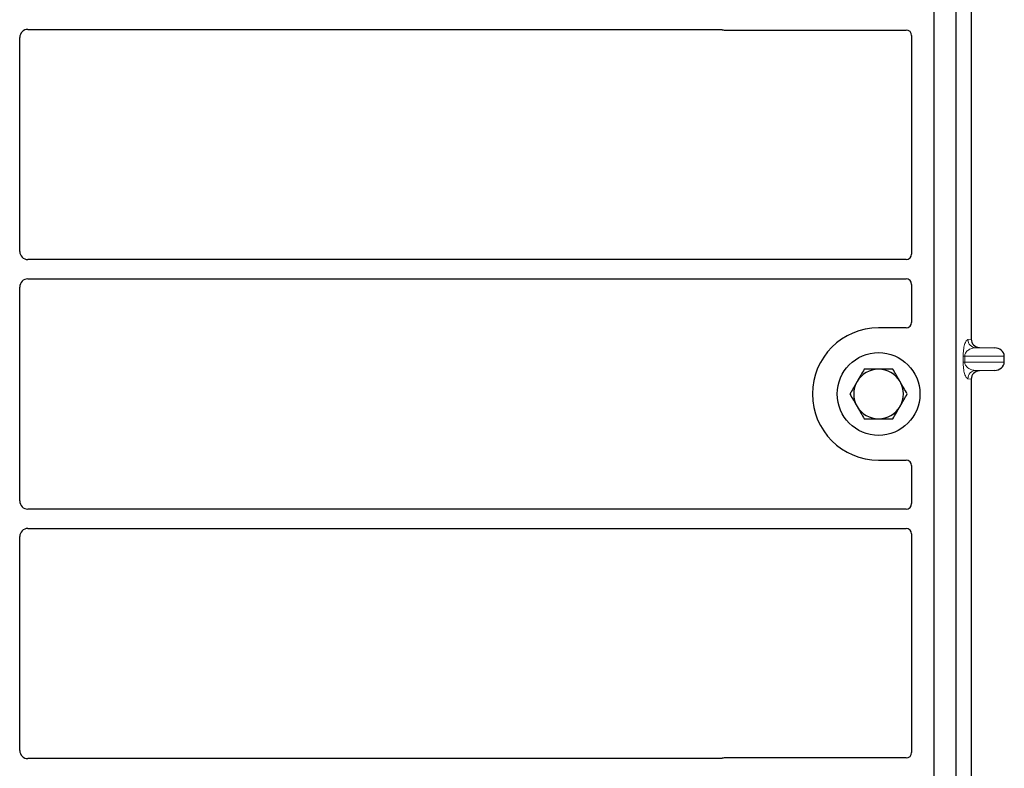
# Model space of a CAD drawing. Units: millimetres. Extents: x 0 to 420, y 0 to 297.
# Drawn here: x 101 to 119, y 206 to 220 of the extents above; entities that cross this region are included whole.
import ezdxf

# ---------------------------------------------------------------- set-up
doc = ezdxf.new("R2010")
doc.units = ezdxf.units.MM

msp = doc.modelspace()

# ---------------------------------------------------------------- linework, layer by layer
at = {"color": 7, "linetype": 'Continuous', "lineweight": 25}
for p, q in [((117.57124, 226.15914), (117.57124, 200.15914)), ((117.97124, 226.15914), (117.97124, 200.15914)), ((118.25232, 222.92927), (118.25232, 214.15388)), ((100.99624, 215.74607), (100.99624, 219.62221)), ((101.14567, 219.77164), (113.69947, 219.77164)), ((113.77026, 219.75914), (117.07221, 219.75914)), ((117.17124, 219.66011), (117.17124, 215.6958)), ((117.07148, 215.59664), (101.14567, 215.59664)), ((101.14567, 215.24664), (117.07148, 215.24664)), ((100.99624, 211.22107), (100.99624, 215.09721)), ((117.17124, 215.14747), (117.17124, 214.45817)), ((117.07221, 214.35914), (116.57124, 214.35914)), ((118.39915, 214.00427), (118.67129, 213.99663)), ((118.85134, 213.73643), (118.85134, 213.84672)), ((118.67129, 213.58652), (118.39915, 213.57888)), ((118.25232, 213.42927), (118.25232, 204.65388)), ((116.57124, 211.95914), (117.07221, 211.95914)), ((117.17124, 211.86011), (117.17124, 211.1708)), ((117.07148, 211.07164), (101.14567, 211.07164)), ((101.14567, 210.72164), (117.07148, 210.72164)), ((100.99624, 206.69607), (100.99624, 210.57221)), ((117.17124, 210.62247), (117.17124, 206.65817)), ((113.69947, 206.54664), (101.14567, 206.54664)), ((117.07221, 206.55914), (113.77026, 206.55914))]:
    msp.add_line(p, q, dxfattribs=at)
at = {"color": 8, "linetype": 'Continuous', "lineweight": 18}
for p, q in [((118.19097, 214.14654), (118.25232, 214.15388)), ((118.39915, 214.00427), (118.3353, 213.99663)), ((118.67129, 213.99663), (118.3353, 213.99663)), ((118.10648, 213.73643), (118.10648, 213.84672)), ((118.13442, 213.84672), (118.10648, 213.84672)), ((118.13442, 213.73643), (118.10648, 213.73643)), ((118.13442, 213.84672), (118.13442, 213.73643)), ((118.13442, 213.84672), (118.85134, 213.84672)), ((118.85134, 213.73643), (118.13442, 213.73643)), ((118.67129, 213.58652), (118.3353, 213.58652)), ((118.3353, 213.58652), (118.39915, 213.57888)), ((118.25232, 213.42927), (118.19097, 213.43661))]:
    msp.add_line(p, q, dxfattribs=at)
at = {"color": 7, "linetype": 'Continuous', "lineweight": 25}
msp.add_circle((116.57124, 213.15914), 0.75, dxfattribs=at)
for radius, start, end in [(1.2, 90, 270), (0.45, 90, 150), (0.45, 30, 90), (0.45, 150, 210), (0.45, 330, 30), (0.45, 210, 270), (0.45, 270, 330)]:
    msp.add_arc((116.57124, 213.15914), radius, start, end, dxfattribs=at)
at = {"color": 8, "linetype": 'Continuous', "lineweight": 18}
for centre, start, end in [((118.34069, 214.14626), 179.893336, 267.934833), ((118.34069, 213.43689), 92.065167, 180.106664)]:
    msp.add_arc(centre, 0.14973, start, end, dxfattribs=at)
at = {"color": 7, "linetype": 'Continuous', "lineweight": 25}
for centre, major_axis, ratio, start_param, end_param in [((101.14681, 219.62107), (0.10687, -0.10687), 0.99243251, 2.35999259, 3.92319272), ((113.77222, 219.86012), (0.07209, 0.07209), 0.98081485, 3.56853826, 3.91730564), ((117.07025, 219.65816), (-0.07209, -0.07209), 0.98081485, 2.36587967, 3.91730564), ((101.14681, 215.74721), (0.10687, 0.10687), 0.99243251, 2.35999259, 3.92319272), ((117.07025, 215.69702), (0.08605, -0.05357), 0.98657238, 5.27528186, 6.83394815), ((101.14681, 215.09607), (0.10687, -0.10687), 0.99243251, 2.35999259, 3.92319272), ((117.07025, 215.14626), (0.08605, 0.05357), 0.98657238, 5.73242246, 7.29108876), ((117.07025, 214.46012), (-0.07209, 0.07209), 0.98081485, 2.36587967, 3.91730564), ((118.40379, 214.15423), (0.15042, 0.018), 0.99013075, 3.02365294, 4.56376995), ((118.66478, 213.84672), (-0.18657, 0), 0.80400826, 3.14159265, 4.6774824), ((118.66478, 213.73643), (-0.18657, 0), 0.80400826, 1.60570291, 3.14159265), ((118.40379, 213.42892), (0.15042, -0.018), 0.99013075, 1.71941536, 3.25953236), ((117.07025, 211.85816), (-0.07209, -0.07209), 0.98081485, 2.36587967, 3.91730564), ((101.14681, 211.22221), (0.10687, 0.10687), 0.99243251, 2.35999259, 3.92319272), ((117.07025, 211.17202), (0.08605, -0.05357), 0.98657238, 5.27528186, 6.83394815), ((101.14681, 210.57107), (0.10687, -0.10687), 0.99243251, 2.35999259, 3.92319272), ((117.07025, 210.62126), (0.08605, 0.05357), 0.98657238, 5.73242246, 7.29108876), ((101.14681, 206.69721), (0.10687, 0.10687), 0.99243251, 2.35999259, 3.92319272), ((117.07025, 206.66012), (-0.07209, 0.07209), 0.98081485, 2.36587967, 3.91730564), ((113.77222, 206.45816), (0.07209, -0.07209), 0.98081485, 2.36587967, 2.71464705)]:
    msp.add_ellipse(centre, major_axis=major_axis, ratio=ratio, start_param=start_param, end_param=end_param, dxfattribs=at)
for points, knots in [([(113.69947, 219.77164), (113.70556, 219.77134), (113.7148, 219.7709), (113.72692, 219.76822), (113.73288, 219.76622), (113.73588, 219.76522)], [0, 0, 0, 0, 0.49205422, 0.74500317, 1, 1, 1, 1]), ([(113.69947, 219.77164), (113.70556, 219.77134), (113.7148, 219.7709), (113.72692, 219.76822), (113.73288, 219.76622), (113.73588, 219.76522)], [0, 0, 0, 0, 0.492054221, 0.745003166, 1, 1, 1, 1]), ([(116.31143, 213.60914), (116.29033, 213.5726), (116.24775, 213.49885), (116.20373, 213.42261), (116.18152, 213.38414)], [0, 0, 0, 0, 0.49545796, 1, 1, 1, 1]), ([(116.57124, 213.60914), (116.50055, 213.60914), (116.4126, 213.60914), (116.32803, 213.60914), (116.31143, 213.60914)], [0, 0, 0, 0, 0.8036473, 1, 1, 1, 1]), ([(116.83104, 213.60914), (116.76422, 213.60914), (116.67851, 213.60914), (116.59061, 213.60914), (116.57124, 213.60914)], [0, 0, 0, 0, 0.77963608, 1, 1, 1, 1]), ([(116.96095, 213.38414), (116.95787, 213.38947), (116.93455, 213.42986), (116.89059, 213.50601), (116.85101, 213.57455), (116.83104, 213.60914)], [0, 0, 0, 0, 0.07009003, 0.53078443, 1, 1, 1, 1]), ([(116.18152, 213.38414), (116.17845, 213.37881), (116.15513, 213.33842), (116.11116, 213.26227), (116.07159, 213.19372), (116.05162, 213.15914)], [0, 0, 0, 0, 0.07009003, 0.53078443, 1, 1, 1, 1]), ([(117.09085, 213.15914), (117.06975, 213.19568), (117.02717, 213.26943), (116.98316, 213.34567), (116.96095, 213.38414)], [0, 0, 0, 0, 0.49545796, 1, 1, 1, 1]), ([(116.05162, 213.15914), (116.07272, 213.1226), (116.1153, 213.04885), (116.15932, 212.97261), (116.18152, 212.93414)], [0, 0, 0, 0, 0.495457963, 1, 1, 1, 1]), ([(116.96095, 212.93414), (116.96403, 212.93947), (116.98734, 212.97986), (117.03131, 213.05601), (117.07088, 213.12455), (117.09085, 213.15914)], [0, 0, 0, 0, 0.07009003, 0.53078443, 1, 1, 1, 1]), ([(116.18152, 212.93414), (116.1846, 212.92881), (116.20792, 212.88842), (116.25189, 212.81227), (116.29146, 212.74372), (116.31143, 212.70914)], [0, 0, 0, 0, 0.07009003, 0.53078443, 1, 1, 1, 1]), ([(116.83104, 212.70914), (116.85214, 212.74568), (116.89472, 212.81943), (116.93874, 212.89567), (116.96095, 212.93414)], [0, 0, 0, 0, 0.495457963, 1, 1, 1, 1]), ([(116.31143, 212.70914), (116.32803, 212.70914), (116.4126, 212.70914), (116.50055, 212.70914), (116.57124, 212.70914)], [0, 0, 0, 0, 0.1963527, 1, 1, 1, 1]), ([(116.57124, 212.70914), (116.59061, 212.70914), (116.67851, 212.70914), (116.76422, 212.70914), (116.83104, 212.70914)], [0, 0, 0, 0, 0.22036392, 1, 1, 1, 1]), ([(113.73588, 206.55306), (113.73005, 206.55125), (113.72122, 206.54851), (113.70891, 206.54689), (113.70262, 206.54672), (113.69947, 206.54664)], [0, 0, 0, 0, 0.49196933, 0.74498878, 1, 1, 1, 1]), ([(113.73588, 206.55306), (113.73005, 206.55125), (113.72122, 206.54851), (113.70891, 206.54689), (113.70262, 206.54672), (113.69947, 206.54664)], [0, 0, 0, 0, 0.49196933, 0.74498878, 1, 1, 1, 1])]:
    msp.add_open_spline(points, degree=3, knots=knots, dxfattribs=at)
at = {"color": 8, "linetype": 'Continuous', "lineweight": 18}
for points, knots in [([(118.10648, 213.84672), (118.10677, 213.86496), (118.10742, 213.90448), (118.11249, 213.96061), (118.12045, 214.01306), (118.13594, 214.07799), (118.15992, 214.132), (118.18045, 214.14161), (118.19097, 214.14654)], [0, 0, 0, 0, 0.07477063, 0.16194254, 0.26737508, 0.3928394, 0.68901406, 1, 1, 1, 1]), ([(118.3353, 213.99663), (118.32295, 213.99586), (118.29804, 213.99431), (118.26046, 213.98555), (118.22527, 213.97178), (118.19373, 213.95292), (118.16869, 213.9308), (118.14983, 213.90576), (118.13928, 213.88151), (118.135, 213.86121), (118.1346, 213.85138), (118.13442, 213.84672)], [0, 0, 0, 0, 0.17079188, 0.34463879, 0.52118012, 0.6628504, 0.78980957, 0.88469245, 0.95075892, 0.97667912, 1, 1, 1, 1]), ([(118.19097, 213.43661), (118.18045, 213.44153), (118.15992, 213.45114), (118.13594, 213.50515), (118.12045, 213.57008), (118.11249, 213.62253), (118.10742, 213.67866), (118.10677, 213.71818), (118.10648, 213.73643)], [0, 0, 0, 0, 0.310985944, 0.607160601, 0.732624923, 0.838057459, 0.925229369, 1, 1, 1, 1]), ([(118.13442, 213.73643), (118.1346, 213.73177), (118.135, 213.72194), (118.13928, 213.70164), (118.14983, 213.67738), (118.16869, 213.65234), (118.19373, 213.63022), (118.22527, 213.61137), (118.26046, 213.59759), (118.29804, 213.58883), (118.32295, 213.58728), (118.3353, 213.58652)], [0, 0, 0, 0, 0.02332053, 0.04924062, 0.11530744, 0.21018812, 0.33714952, 0.47881666, 0.65536117, 0.8292081, 1, 1, 1, 1])]:
    msp.add_open_spline(points, degree=3, knots=knots, dxfattribs=at)

doc.saveas('drawing.dxf')
